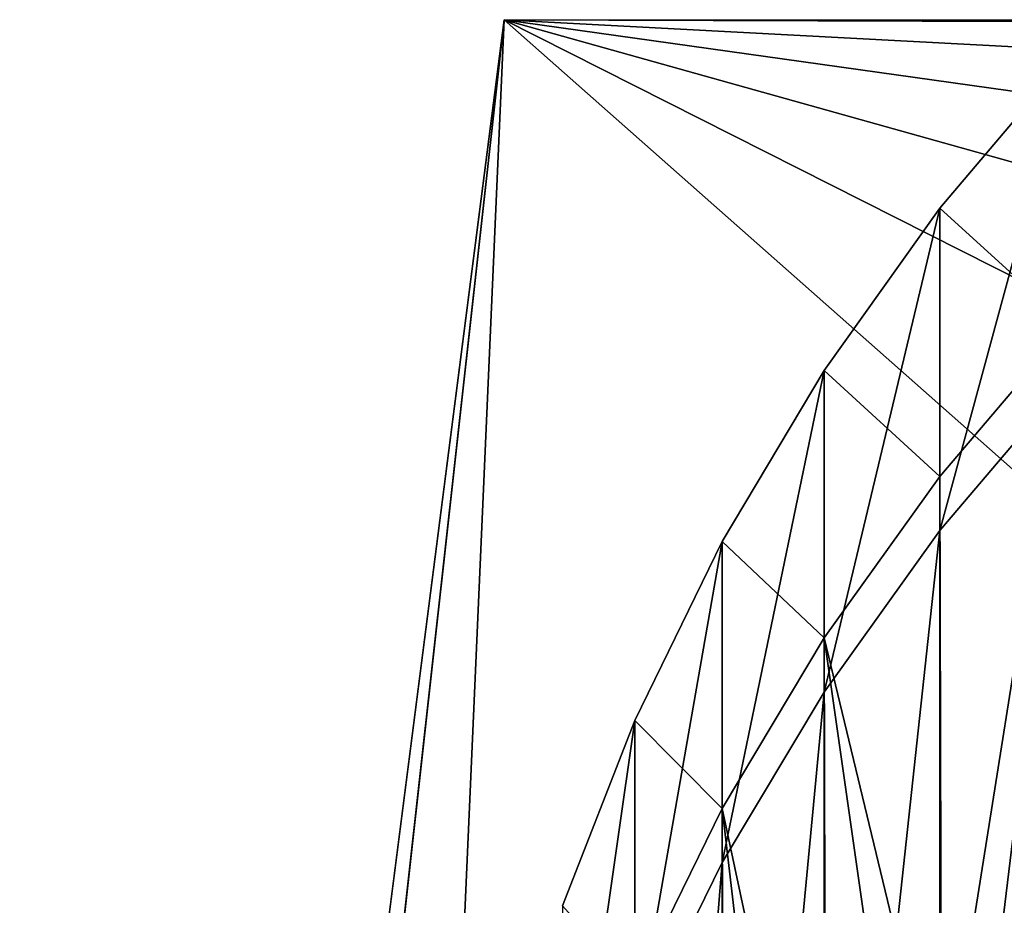
# Model space of a CAD drawing. Extents: x -58 to 41.1, y -71.1 to 0.
# Drawn here: x -58 to -57.8, y -35.3 to -35.2 of the extents above; entities that cross this region are included whole.
import ezdxf

# ---------------------------------------------------------------- set-up
doc = ezdxf.new("R2010")
doc.units = 0
doc.header["$MEASUREMENT"] = 0
doc.layers.add('L6', color=7, linetype='Continuous')
doc.layers.add('L8', color=7, linetype='Continuous')

msp = doc.modelspace()

# ---------------------------------------------------------------- linework, layer by layer
at = {"layer": 'L6', "color": 7}
for points in [[(-57.76786, -35.16149, -199.935), (-57.76786, -35.21723, -201.35), (-57.79457, -35.19302, -199.9351)], [(-57.76786, -35.22848, -198.5205), (-57.76786, -35.16149, -199.935), (-57.79457, -35.25989, -198.5234)], [(-57.79457, -35.25989, -198.5234), (-57.76786, -35.16149, -199.935), (-57.79457, -35.19302, -199.9351)], [(-57.79457, -35.19302, -199.9351), (-57.79457, -35.24865, -201.3474), (-57.81858, -35.22665, -199.9353)], [(-57.79457, -35.25989, -198.5234), (-57.79457, -35.19302, -199.9351), (-57.81858, -35.29338, -198.5264)], [(-57.81858, -35.29338, -198.5264), (-57.79457, -35.19302, -199.9351), (-57.81858, -35.22665, -199.9353)], [(-57.79457, -35.19302, -199.9351), (-57.76786, -35.21723, -201.35), (-57.79457, -35.24865, -201.3474)], [(-57.79427, -35.38312, -202.4819), (-57.79457, -35.24865, -201.3474), (-57.76786, -35.21723, -201.35)], [(-57.79427, -35.38312, -202.4819), (-57.76786, -35.21723, -201.35), (-57.77632, -35.35972, -202.4768)], [(-57.81858, -35.22665, -199.9353), (-57.81858, -35.28217, -201.3446), (-57.83974, -35.26216, -199.9354)], [(-57.81858, -35.29338, -198.5264), (-57.81858, -35.22665, -199.9353), (-57.83974, -35.32873, -198.5296)], [(-57.83974, -35.32873, -198.5296), (-57.81858, -35.22665, -199.9353), (-57.83974, -35.26216, -199.9354)], [(-57.81858, -35.22665, -199.9353), (-57.79457, -35.24865, -201.3474), (-57.81858, -35.28217, -201.3446)], [(-57.76786, -35.41771, -197.1171), (-57.76786, -35.22848, -198.5205), (-57.79457, -35.44874, -197.1227)], [(-57.79457, -35.44874, -197.1227), (-57.76786, -35.22848, -198.5205), (-57.79457, -35.25989, -198.5234)], [(-57.81858, -35.28217, -201.3446), (-57.79457, -35.24865, -201.3474), (-57.79427, -35.38312, -202.4819)], [(-57.79457, -35.44874, -197.1227), (-57.79457, -35.25989, -198.5234), (-57.81858, -35.48185, -197.1286)], [(-57.81858, -35.48185, -197.1286), (-57.79457, -35.25989, -198.5234), (-57.81858, -35.29338, -198.5264)], [(-57.83974, -35.26216, -199.9354), (-57.83974, -35.31755, -201.3417), (-57.85789, -35.29928, -199.9356)], [(-57.83974, -35.32873, -198.5296), (-57.83974, -35.26216, -199.9354), (-57.85789, -35.36571, -198.533)], [(-57.85789, -35.36571, -198.533), (-57.83974, -35.26216, -199.9354), (-57.85789, -35.29928, -199.9356)], [(-57.83974, -35.26216, -199.9354), (-57.81858, -35.28217, -201.3446), (-57.83974, -35.31755, -201.3417)], [(-57.81858, -35.28217, -201.3446), (-57.81824, -35.41833, -202.4897), (-57.83974, -35.31755, -201.3417)], [(-57.79427, -35.38312, -202.4819), (-57.8026, -35.39398, -202.4843), (-57.81858, -35.28217, -201.3446)], [(-57.81858, -35.28217, -201.3446), (-57.8026, -35.39398, -202.4843), (-57.81824, -35.41833, -202.4897)], [(-57.81858, -35.48185, -197.1286), (-57.81858, -35.29338, -198.5264), (-57.83974, -35.51679, -197.1349)], [(-57.83974, -35.51679, -197.1349), (-57.81858, -35.29338, -198.5264), (-57.83974, -35.32873, -198.5296)], [(-57.85789, -35.29928, -199.9356), (-57.85789, -35.35455, -201.3386), (-57.87291, -35.33778, -199.9357)], [(-57.85789, -35.36571, -198.533), (-57.85789, -35.29928, -199.9356), (-57.87291, -35.40405, -198.5365)], [(-57.87291, -35.40405, -198.5365), (-57.85789, -35.29928, -199.9356), (-57.87291, -35.33778, -199.9357)], [(-57.85789, -35.29928, -199.9356), (-57.83974, -35.31755, -201.3417), (-57.85789, -35.35455, -201.3386)], [(-57.85789, -35.35455, -201.3386), (-57.83974, -35.31755, -201.3417), (-57.83933, -35.45552, -202.4978)], [(-57.83974, -35.31755, -201.3417), (-57.81824, -35.41833, -202.4897), (-57.82647, -35.43115, -202.4925)], [(-57.83974, -35.31755, -201.3417), (-57.82647, -35.43115, -202.4925), (-57.83933, -35.45552, -202.4978)], [(-57.83974, -35.51679, -197.1349), (-57.83974, -35.32873, -198.5296), (-57.85789, -35.55334, -197.1414)], [(-57.85789, -35.55334, -197.1414), (-57.83974, -35.32873, -198.5296), (-57.85789, -35.36571, -198.533)]]:
    msp.add_3dface(points, dxfattribs=at)
at = {"layer": 'L8', "color": 250}
for points in [[(-57.96026, -35.82909, -205.4434), (-57.9855, -37.43175, -204.3713), (-57.88495, -35.15388, -202.7766)], [(-57.9855, -37.43175, -204.3713), (-55.21731, -37.51374, -204.4287), (-57.88495, -35.15388, -202.7766)], [(-57.96026, -35.82909, -205.4434), (-57.88495, -35.15388, -202.7766), (-57.92125, -35.43581, -204.1241)], [(-57.88495, -35.15388, -202.7766), (-47.17533, -35.19142, -202.9403), (-57.92125, -35.43581, -204.1241)], [(-57.88495, -35.15388, -202.7766), (-55.21731, -37.51374, -204.4287), (-54.40818, -36.9131, -204.0082)], [(-57.88495, -35.15388, -202.7766), (-54.40818, -36.9131, -204.0082), (-53.53833, -36.37239, -203.6296)], [(-53.53833, -36.37239, -203.6296), (-52.61435, -35.89572, -203.2958), (-57.88495, -35.15388, -202.7766)], [(-57.88495, -35.15388, -202.7766), (-52.61435, -35.89572, -203.2958), (-51.64326, -35.48669, -203.0094)], [(-57.88495, -35.15388, -202.7766), (-51.64326, -35.48669, -203.0094), (-50.67541, -35.16113, -202.7814)], [(-50.67541, -35.16113, -202.7814), (-42.09637, -35.16997, -202.7878), (-57.88495, -35.15388, -202.7766)], [(-57.88495, -35.15388, -202.7766), (-42.09637, -35.16997, -202.7878), (-46.6699, -35.18627, -202.9083)], [(-57.88495, -35.15388, -202.7766), (-46.6699, -35.18627, -202.9083), (-47.17533, -35.19142, -202.9403)], [(-57.92125, -35.43581, -204.1241), (-47.17533, -35.19142, -202.9403), (-47.67604, -35.20197, -203.0021)], [(-57.92125, -35.43581, -204.1241), (-47.67604, -35.20197, -203.0021), (-48.17664, -35.21828, -203.0937)], [(-48.17664, -35.21828, -203.0937), (-48.6727, -35.24061, -203.2138), (-57.92125, -35.43581, -204.1241)], [(-57.92125, -35.43581, -204.1241), (-48.6727, -35.24061, -203.2138), (-49.16746, -35.26968, -203.3627)], [(-57.92125, -35.43581, -204.1241), (-49.16746, -35.26968, -203.3627), (-49.65248, -35.30556, -203.5366)], [(-49.65248, -35.30556, -203.5366), (-50.13634, -35.34958, -203.7379), (-57.92125, -35.43581, -204.1241)]]:
    msp.add_3dface(points, dxfattribs=at)

doc.saveas('drawing.dxf')
